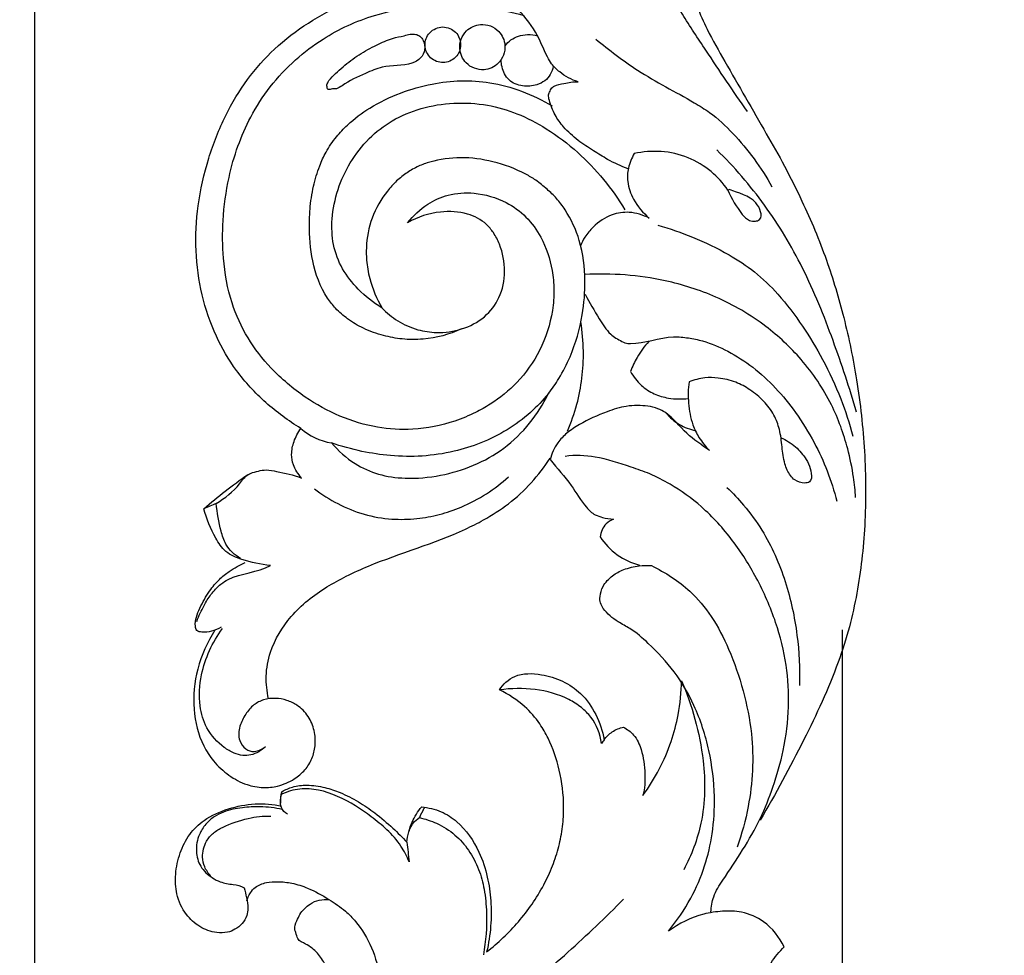
# Model space of a CAD drawing. Units: millimetres. Extents: x 5703 to 14135, y -11063 to -4529.
# Drawn here: x 8029 to 8197, y -7183 to -7023 of the extents above; entities that cross this region are included whole.
import ezdxf

# ---------------------------------------------------------------- set-up
doc = ezdxf.new("R2010")
doc.units = ezdxf.units.MM
doc.header["$MEASUREMENT"] = 0
doc.layers.get('Defpoints').update_dxf_attribs({"true_color": 0xffffff})
doc.styles.add('Arial', font='arial.ttf')
doc.dimstyles.new('Default', dxfattribs={"dimtxt": 50, "dimasz": 40, "dimexe": 0.5, "dimexo": 0.5, "dimgap": 0.25, "dimtad": 1, "dimtoh": 1, "dimdec": 0, "dimzin": 1, "dimdsep": 46, "dimtxsty": 'Arial', "dimcen": 0.5, "dimadec": 0, "dimazin": 0, "dimtfac": 1, "dimtdec": 4, "dimtix": 1, "dimtmove": 1, "dimatfit": 3, "dimfxl": 1, "dimtolj": 1, "dimtzin": 1, "dimarcsym": 0})

# ---------------------------------------------------------------- blocks, each defined once
blk = doc.blocks.new('*D7')
at = {"color": 0, "lineweight": -2, "transparency": 16777216}
for p, q in [((8031.35, -7675.85), (8031.35, -5347.22)), ((11081.35, -7675.85), (11081.35, -5347.22)), ((8071.35, -5347.72), (11041.35, -5347.72))]:
    blk.add_line(p, q, dxfattribs=at)
at = {"color": 0, "transparency": 16777216}
for points in [[(8071.35, -5341.05), (8071.35, -5354.39), (8031.35, -5347.72)], [(11041.35, -5341.05), (11041.35, -5354.39), (11081.35, -5347.72)]]:
    blk.add_solid(points, dxfattribs=at)
at = {"layer": 'Defpoints', "color": 0, "transparency": 16777216}
for p in [(11081.35, -5347.72), (8031.35, -7676.35), (11081.35, -7676.35)]:
    blk.add_point(p, dxfattribs=at)
at = {"color": 0, "transparency": 16777216, "insert": (9556.35, -5321.92), "char_height": 50, "attachment_point": 5, "style": 'Arial'}
blk.add_mtext('\\A1;3050', dxfattribs=at)
blk = doc.blocks.new('*D8')
at = {"color": 0, "lineweight": -2, "transparency": 16777216}
for p, q in [((9566.18, -5375.98), (7995.55, -5375.98)), ((7996.05, -7635.86), (7996.05, -5415.98)), ((8208.51, -7675.86), (7995.55, -7675.86))]:
    blk.add_line(p, q, dxfattribs=at)
at = {"color": 0, "transparency": 16777216}
for points in [[(7989.38, -5415.98), (8002.71, -5415.98), (7996.05, -5375.98)], [(7989.38, -7635.86), (8002.71, -7635.86), (7996.05, -7675.86)]]:
    blk.add_solid(points, dxfattribs=at)
at = {"layer": 'Defpoints', "color": 0, "transparency": 16777216}
for p in [(7996.05, -5375.98), (9566.68, -5375.98), (8209.01, -7675.86)]:
    blk.add_point(p, dxfattribs=at)
at = {"color": 0, "transparency": 16777216, "insert": (7970.25, -6525.92), "char_height": 50, "attachment_point": 5, "rotation": 90, "style": 'Arial'}
blk.add_mtext('\\A1;2300', dxfattribs=at)
blk = doc.blocks.new('RM-015_2300_3050')
for points, knots in [([(126.78, 700.08, 12.03), (125.64, 699.74, 12.03), (123.99, 698.83, 12.03), (122.62, 696.82, 12.03), (122.21, 695.68, 12.03), (122.09, 695.09, 12.03), (120.49, 694.7, 12.03), (117.55, 693.56, 12.03), (113.94, 690.48, 12.03), (111.28, 686.48, 12.03), (109.48, 681.51, 12.03), (108.71, 675.57, 12.03), (109, 669.01, 12.03), (110.4, 662.06, 12.03), (112.48, 656.22, 12.03), (114.94, 650.77, 12.03), (119.01, 643.6, 12.03), (123.5, 635.87, 12.03), (127.99, 627.99, 12.03), (131.55, 620.86, 12.03), (135.15, 612.29, 12.03), (138.19, 602.04, 12.03), (140.45, 591.14, 12.03), (141.75, 579.26, 12.03), (141.83, 567.05, 12.03), (140.71, 557.04, 12.03), (139.01, 549.27, 12.03), (136.29, 540.76, 12.03), (131.14, 529.74, 12.03), (126.37, 520.91, 12.03), (123.76, 516.44, 12.03)], [0, 0, 0, 0, 3.572684, 5.416159, 7.208272, 7.208272, 7.208272, 12.164539, 16.504218, 21.307407, 26.457047, 32.254274, 39.184649, 46.098107, 53.479829, 57.737035, 64.029549, 78.217639, 84.542823, 91.232183, 102.130176, 112.402574, 123.244292, 135.521361, 148.189081, 159.834558, 165.686752, 172.027876, 186.592692, 202.123618, 202.123618, 202.123618, 202.123618]), ([(121.59, 637.37, 12.03), (119.14, 640.8, 12.03), (115.46, 646.37, 12.03), (110.29, 654.12, 12.03), (106.49, 660.72, 12.03), (103.93, 668.27, 12.03), (102.98, 676.2, 12.03), (104.13, 682.71, 12.03), (106.43, 687.18, 12.03), (107.83, 689.07, 12.03), (108.66, 690.03, 12.03)], [0, 0, 0, 0, 12.638371, 20.010234, 27.962958, 35.451631, 43.779661, 51.757985, 54.96595, 58.783131, 58.783131, 58.783131, 58.783131]), ([(101.21, 627.59, 12.03), (100.02, 628.06, 12.03), (97.97, 628.97, 12.03), (95.21, 630.74, 12.03), (92.56, 632.42, 12.03), (90.34, 634.47, 12.03), (88.61, 636.77, 12.03), (87.93, 638.73, 12.03), (87.53, 640.12, 12.03), (87.92, 640.93, 12.03), (88.18, 641.44, 12.03), (89.03, 641.96, 12.03), (90.49, 642.15, 12.03), (91.86, 642.51, 12.03), (92.67, 642.44, 12.03), (91.5, 642.79, 12.03), (89.93, 643.71, 12.03), (88.2, 645.31, 12.03), (86.9, 647.65, 12.03), (85.55, 651.31, 12.03), (83.23, 653.88, 12.03), (82.09, 655.29, 12.03), (82.22, 656.15, 12.03), (82.6, 657.41, 12.03), (83.85, 658.8, 12.03), (87.24, 660.77, 12.03), (91.03, 660.21, 12.03), (93.5, 658.86, 12.03), (92.56, 659.53, 12.03), (90.69, 661.14, 12.03), (88.56, 663.97, 12.03), (87.26, 667.09, 12.03), (86.56, 670.01, 12.03), (86.35, 672.8, 12.03), (86.69, 675.29, 12.03), (87.77, 677.36, 12.03), (88.76, 678.48, 12.03), (89.33, 678.98, 12.03), (90.16, 678.82, 12.03), (91.86, 678.23, 12.03), (93.22, 677.01, 12.03), (93.75, 676.24, 12.03)], [0, 0, 0, 0, 3.843256, 6.690462, 9.83323, 13.228405, 15.729166, 18.404689, 19.387109, 20.055905, 20.913043, 21.151629, 22.919402, 25.347402, 25.347402, 25.347402, 28.929971, 30.893558, 32.257306, 36.964209, 42.456018, 42.456018, 42.456018, 45.087757, 46.240928, 48.044969, 56.583049, 56.583049, 56.583049, 60.04287, 63.985826, 67.072833, 70.168643, 72.941797, 75.445447, 77.608211, 79.886402, 79.886402, 79.886402, 82.420126, 85.225781, 85.225781, 85.225781, 85.225781]), ([(35.1, 561.08, 12.03), (34.07, 561.68, 12.03), (32.57, 563.08, 12.03), (31.48, 566.53, 12.03), (31.1, 568.88, 12.03), (30.93, 570.49, 12.03), (32.44, 571.39, 12.03), (34.38, 572.9, 12.03), (35.88, 575.21, 12.03), (37.09, 575.75, 12.03), (38.1, 576.04, 12.03), (39.61, 576.29, 12.03), (42.08, 575.77, 12.03), (44.1, 575.38, 12.03), (45.46, 574.82, 12.03), (44.93, 575.52, 12.03), (44.04, 576.75, 12.03), (43.68, 579, 12.03), (44.13, 581.18, 12.03), (44.88, 582.61, 12.03), (45.37, 583.3, 12.03), (43.25, 584.58, 12.03), (39.25, 587.53, 12.03), (34.31, 592.85, 12.03), (30.64, 599.14, 12.03), (28.29, 606.08, 12.03), (27.26, 613.64, 12.03), (27.66, 621.53, 12.03), (29.42, 629.32, 12.03), (32.29, 636.59, 12.03), (36.05, 642.91, 12.03), (42.46, 650.09, 12.03), (50.78, 655.31, 12.03), (60.19, 658.47, 12.03), (67.74, 659.68, 12.03), (75.34, 659.54, 12.03), (80.29, 658.58, 12.03), (82.67, 657.92, 12.03)], [0, 0, 0, 0, 3.559669, 5.894506, 10.730983, 10.730983, 10.730983, 15.966909, 18.171449, 18.605465, 19.992906, 21.313518, 23.143084, 27.506951, 27.506951, 27.506951, 30.150716, 31.92478, 34.202971, 36.739864, 36.739864, 36.739864, 44.170702, 51.618711, 58.377878, 65.901533, 73.481256, 81.182774, 89.502891, 97.345457, 104.556098, 111.488789, 126.070105, 133.579734, 141.209597, 148.902407, 156.296814, 156.296814, 156.296814, 156.296814]), ([(72.8, 600.26, 12.03), (74.21, 600.71, 12.03), (76.81, 602.05, 12.03), (79.56, 605.62, 12.03), (80.4, 610.16, 12.03), (79.71, 614, 12.03), (78.35, 616.63, 12.03), (76.69, 618.66, 12.03), (73.57, 620.25, 12.03), (68.72, 620.47, 12.03), (65.31, 619.4, 12.03), (63.58, 618.4, 12.03), (64.58, 619.58, 12.03), (66.64, 621.59, 12.03), (70.64, 623.41, 12.03), (75.38, 623.67, 12.03), (80.08, 622.32, 12.03), (83.96, 619.5, 12.03), (86.82, 615.52, 12.03), (88.25, 611.17, 12.03), (88.65, 606.88, 12.03), (88.29, 602.2, 12.03), (86.47, 596.58, 12.03), (82.63, 591.14, 12.03), (78.58, 587.88, 12.03), (74.93, 585.82, 12.03), (70.59, 584.02, 12.03), (64.91, 582.89, 12.03), (58.19, 583.28, 12.03), (51.93, 585.19, 12.03), (45.76, 588.62, 12.03), (40.4, 593.14, 12.03), (36.12, 598.62, 12.03), (33.24, 605.01, 12.03), (32, 611.88, 12.03), (31.97, 619.11, 12.03), (32.84, 625.55, 12.03), (34.51, 631.46, 12.03), (36.8, 636.7, 12.03), (40.03, 641.73, 12.03), (44.24, 646.21, 12.03), (50.08, 650.65, 12.03), (56.94, 653.78, 12.03), (64.54, 655.33, 12.03), (71.11, 655.66, 12.03), (77.43, 655.13, 12.03), (81.45, 654.3, 12.03), (83.4, 653.78, 12.03)], [0, 0, 0, 0, 4.437396, 8.594745, 13.18475, 17.922905, 20.153576, 21.993832, 25.719175, 30.355019, 36.304957, 36.304957, 36.304957, 40.97897, 44.795431, 49.283166, 55.011418, 59.208448, 63.495443, 69.526737, 72.790805, 76.384037, 83.564809, 90.290978, 96.151762, 99.034004, 102.861385, 110.209067, 116.244994, 122.940198, 129.702441, 137.333218, 143.851835, 150.449545, 158.201699, 164.657622, 172.079856, 177.640661, 183.058341, 189.198135, 195.50013, 201.419171, 211.130426, 217.9218, 224.583992, 230.845839, 236.891413, 236.891413, 236.891413, 236.891413]), ([(68.96, 651.74, 12.03), (68.16, 651.55, 12.03), (66.73, 650.56, 12.03), (66.33, 647.99, 12.03), (67.81, 645.93, 12.03), (70.31, 645.48, 12.03), (72.41, 646.93, 12.03), (72.9, 649.41, 12.03), (71.47, 651.58, 12.03), (69.77, 651.9, 12.03), (68.96, 651.74, 12.03)], [0, 0, 0, 0, 2.474749, 4.82509, 7.188377, 9.545157, 11.901965, 14.26528, 16.615594, 19.090313, 19.090313, 19.090313, 19.090313]), ([(77.71, 651.98, 12.03), (77.17, 652.18, 12.03), (76.14, 652.34, 12.03), (74.71, 651.95, 12.03), (73.49, 651.13, 12.03), (72.63, 649.77, 12.03), (72.38, 648.19, 12.03), (72.76, 646.74, 12.03), (73.58, 645.51, 12.03), (74.94, 644.65, 12.03), (76.53, 644.4, 12.03), (77.96, 644.78, 12.03), (79.2, 645.6, 12.03), (80.06, 646.97, 12.03), (80.31, 648.55, 12.03), (79.93, 649.97, 12.03), (79.12, 651.21, 12.03), (78.24, 651.77, 12.03), (77.71, 651.98, 12.03)], [0, 0, 0, 0, 1.716089, 3.031246, 4.392948, 6.063376, 7.733794, 9.095525, 10.457239, 12.127611, 13.797963, 15.159639, 16.521333, 18.191731, 19.862179, 21.223918, 22.539113, 24.255222, 24.255222, 24.255222, 24.255222]), ([(50.13, 642.64, 12.03), (50.02, 642.39, 12.03), (49.91, 642.14, 12.03), (49.79, 641.9, 12.03), (49.83, 641.68, 12.03), (49.87, 641.46, 12.03), (49.91, 641.24, 12.03), (50.08, 641.02, 12.03), (50.65, 641.31, 12.03), (51.53, 641.13, 12.03), (53.33, 642.52, 12.03), (55.94, 643.64, 12.03), (59.85, 645.44, 12.03), (63.34, 645.03, 12.03), (65.88, 646.34, 12.03), (66.67, 647.93, 12.03), (66.44, 649.33, 12.03), (65.77, 650.25, 12.03), (64.6, 650.78, 12.03), (63, 650.26, 12.03), (60.72, 649.88, 12.03), (58.67, 648.88, 12.03), (56.77, 647.97, 12.03), (54.81, 646.77, 12.03), (52.52, 645.08, 12.03), (50.89, 643.49, 12.03), (50.13, 642.64, 12.03)], [0, 0, 0, 0, 0.816471, 0.816471, 0.816471, 1.484269, 1.484269, 1.484269, 2.153493, 3.08874, 4.199321, 8.732753, 11.761794, 16.904546, 18.661669, 20.207602, 21.8464, 22.801513, 23.523465, 25.553799, 27.584134, 30.548912, 32.262585, 33.976258, 37.387831, 40.799404, 40.799404, 40.799404, 40.799404]), ([(80.22, 648.6, 12.03), (80.51, 648.97, 12.03), (81.18, 649.65, 12.03), (82.53, 650.31, 12.03), (84.1, 650.6, 12.03), (85.23, 650.45, 12.03), (85.8, 650.29, 12.03)], [0, 0, 0, 0, 1.414666, 2.833346, 4.425443, 6.191563, 6.191563, 6.191563, 6.191563]), ([(95.68, 649.74, 12.03), (97.99, 647.87, 12.03), (103.28, 643.74, 12.03), (110.22, 640.29, 12.03), (115.79, 636.87, 12.03), (120.63, 632.32, 12.03), (123.92, 627.81, 12.03), (125.76, 624.52, 12.03)], [0, 0, 0, 0, 8.9117, 20.061075, 23.166059, 28.530933, 39.839423, 39.839423, 39.839423, 39.839423]), ([(88.43, 645.08, 12.03), (88.25, 644.13, 12.03), (87.49, 642.74, 12.03), (85.37, 641.74, 12.03), (83.16, 641.58, 12.03), (81.07, 642.32, 12.03), (79.86, 644.14, 12.03), (79.56, 645.37, 12.03), (79.53, 646.18, 12.03)], [0, 0, 0, 0, 2.90017, 4.419136, 6.896883, 9.464198, 10.767574, 13.219144, 13.219144, 13.219144, 13.219144]), ([(59.22, 603.83, 12.03), (60.03, 603.01, 12.03), (61.91, 601.48, 12.03), (65.12, 600.03, 12.03), (68.9, 599.48, 12.03), (71.42, 599.82, 12.03), (72.8, 600.26, 12.03), (70.72, 599.32, 12.03), (67.34, 598.42, 12.03), (62.75, 598.43, 12.03), (59.34, 599.1, 12.03), (56.14, 600.2, 12.03), (53.43, 601.85, 12.03), (51.36, 603.61, 12.03), (48.92, 606.72, 12.03), (47.13, 611.65, 12.03), (46.77, 616.89, 12.03), (46.93, 621.18, 12.03), (47.42, 624.52, 12.03), (48.4, 627.8, 12.03), (49.68, 630.66, 12.03), (51.32, 632.99, 12.03), (53.74, 635.62, 12.03), (57.37, 638.28, 12.03), (62.26, 640.65, 12.03), (67.53, 642.16, 12.03), (72.68, 642.76, 12.03), (77.88, 642.43, 12.03), (83.16, 640.98, 12.03), (86.6, 639.31, 12.03), (88.26, 638.32, 12.03)], [0, 0, 0, 0, 3.449821, 7.216021, 10.473081, 14.792117, 14.792117, 14.792117, 21.607224, 25.203448, 28.424939, 32.073269, 35.238399, 37.966915, 40.167766, 47.048189, 53.378365, 55.90182, 59.883273, 63.518796, 66.118032, 69.268346, 72.017521, 76.832876, 82.683029, 88.2629, 93.225153, 98.180166, 103.80589, 109.597654, 109.597654, 109.597654, 109.597654]), ([(87.6, 589.23, 12.03), (88.25, 590.05, 12.03), (89.65, 592.06, 12.03), (91.88, 596.47, 12.03), (93.52, 602.13, 12.03), (94.05, 608.86, 12.03), (93.31, 615.08, 12.03), (91.16, 619.72, 12.03), (89.09, 622.55, 12.03), (87.34, 624.17, 12.03), (85.62, 625.6, 12.03), (82.61, 627.38, 12.03), (78.35, 628.98, 12.03), (72.72, 629.72, 12.03), (68.41, 629.16, 12.03), (65.37, 628.07, 12.03), (63.46, 626.97, 12.03), (61.66, 625.55, 12.03), (59.44, 623.09, 12.03), (57.26, 619.34, 12.03), (56.51, 615.15, 12.03), (56.54, 611.66, 12.03), (57.18, 608.1, 12.03), (58.29, 605.41, 12.03), (59.22, 603.83, 12.03), (57.75, 604.75, 12.03), (55.23, 606.74, 12.03), (52.3, 610.43, 12.03), (50.72, 614.61, 12.03), (50.55, 619.3, 12.03), (51.52, 624.09, 12.03), (53.69, 628.79, 12.03), (56.81, 632.83, 12.03), (60.96, 636.03, 12.03), (65.92, 638.11, 12.03), (71.48, 639, 12.03), (77.08, 638.68, 12.03), (82.44, 637.11, 12.03), (87.66, 634.39, 12.03), (94.32, 629.28, 12.03), (98.5, 624.23, 12.03), (100.64, 620.58, 12.03)], [0, 0, 0, 0, 3.132881, 7.320094, 14.811017, 20.651244, 27.56654, 33.37877, 35.821051, 38.058554, 40.522625, 42.513304, 48.543055, 54.094559, 59.395141, 61.475601, 63.727359, 66.001235, 68.32873, 73.647784, 78.836951, 80.930398, 84.113425, 89.610706, 89.610706, 89.610706, 94.808, 99.198369, 103.632014, 108.015774, 113.162568, 118.176644, 123.441707, 128.3917, 133.759157, 139.431307, 145.215684, 150.448907, 156.084093, 162.814476, 175.531053, 175.531053, 175.531053, 175.531053]), ([(118.22, 623.97, 12.03), (117.43, 625.14, 12.03), (115.44, 627.35, 12.03), (111.5, 629.71, 12.03), (106.91, 630.79, 12.03), (103.75, 630.51, 12.03), (102.25, 630.2, 12.03), (101.81, 629.42, 12.03), (101.13, 627.87, 12.03), (100.99, 625.1, 12.03), (102.15, 622.01, 12.03), (103.73, 620.08, 12.03), (104.83, 619.19, 12.03), (103.76, 619.69, 12.03), (101.62, 620.4, 12.03), (98.11, 619.88, 12.03), (95.54, 618.12, 12.03), (93.89, 616.12, 12.03), (93.29, 614.96, 12.03), (93.07, 614.45, 12.03)], [0, 0, 0, 0, 4.246686, 8.836449, 13.598918, 18.227046, 18.227046, 18.227046, 20.917656, 23.227085, 26.408426, 30.622407, 30.622407, 30.622407, 34.207744, 37.164947, 41.048939, 43.300256, 44.944604, 44.944604, 44.944604, 44.944604]), ([(140.19, 586.07, 12.03), (138.99, 590.18, 12.03), (136.24, 598.51, 12.03), (131.41, 610.53, 12.03), (124.79, 621.58, 12.03), (119.31, 627.92, 12.03), (116.33, 630.84, 12.03)], [0, 0, 0, 0, 12.851119, 26.292484, 38.811759, 51.336793, 51.336793, 51.336793, 51.336793]), ([(118.22, 623.97, 12.03), (118.33, 624, 12.03), (118.43, 624.03, 12.03), (118.53, 624.06, 12.03), (119.99, 623.47, 12.03), (122.56, 622.89, 12.03), (123.89, 620.42, 12.03), (123.98, 619.3, 12.03), (123.65, 618.93, 12.03), (123.42, 618.75, 12.03), (122.89, 618.6, 12.03), (121.64, 618.73, 12.03), (119.93, 620.62, 12.03), (118.86, 622.49, 12.03), (118.22, 623.97, 12.03)], [0, 0, 0, 0, 0.321808, 0.321808, 0.321808, 5.350944, 7.158048, 8.527693, 8.527693, 8.527693, 9.302425, 10.334855, 11.956806, 16.792427, 16.792427, 16.792427, 16.792427]), ([(106.3, 617.98, 12.03), (108.3, 617.41, 12.03), (112.45, 615.95, 12.03), (117.99, 613.31, 12.03), (122.95, 610.08, 12.03), (127.18, 605.95, 12.03), (131.01, 600.87, 12.03), (134.63, 594.9, 12.03), (137.53, 588.61, 12.03), (138.97, 584.14, 12.03), (139.53, 581.98, 12.03)], [0, 0, 0, 0, 6.241916, 13.180423, 18.383196, 23.937201, 30.822677, 37.455255, 44.852335, 51.543837, 51.543837, 51.543837, 51.543837]), ([(140.03, 571.51, 12.03), (139.95, 572.66, 12.03), (139.66, 575.46, 12.03), (138.56, 580.82, 12.03), (136.02, 587.86, 12.03), (131.21, 595, 12.03), (124.48, 601.29, 12.03), (116.58, 605.92, 12.03), (106.09, 609.23, 12.03), (98.4, 609.8, 12.03), (93.8, 609.55, 12.03)], [0, 0, 0, 0, 3.460208, 8.431498, 16.420566, 25.786777, 34.032497, 43.929406, 53.04648, 66.870756, 66.870756, 66.870756, 66.870756]), ([(93.88, 606.18, 12.03), (94.61, 604.75, 12.03), (96.01, 602.47, 12.03), (97.85, 599.45, 12.03), (99.76, 598.3, 12.03), (100.96, 597.77, 12.03), (103.91, 597.73, 12.03), (107.31, 599.19, 12.03), (111.49, 598.77, 12.03), (114.64, 598.13, 12.03), (118.4, 596.5, 12.03), (122.62, 593.8, 12.03), (126.47, 590.22, 12.03), (129.99, 585.9, 12.03), (132.95, 581.13, 12.03), (135.29, 576.04, 12.03), (136.38, 572.62, 12.03), (136.82, 570.86, 12.03)], [0, 0, 0, 0, 4.825344, 8.096625, 10.385405, 11.481374, 11.903061, 19.393478, 21.931575, 24.404494, 29.064163, 34.121231, 39.393597, 44.784683, 50.826711, 56.163682, 61.583301, 61.583301, 61.583301, 61.583301]), ([(90.87, 582.84, 12.03), (91.51, 584.32, 12.03), (92.55, 587.28, 12.03), (93.43, 591.88, 12.03), (93.69, 596.61, 12.03), (93.41, 599.82, 12.03), (93.15, 601.47, 12.03)], [0, 0, 0, 0, 4.840283, 9.390289, 13.994683, 19.02513, 19.02513, 19.02513, 19.02513]), ([(104.73, 598.1, 12.03), (103.97, 597.28, 12.03), (102.78, 595.66, 12.03), (101.93, 593.83, 12.03), (101.62, 592.99, 12.03), (102.13, 592.14, 12.03), (103.26, 590.6, 12.03), (105.59, 589.09, 12.03), (108.36, 588.31, 12.03), (110.37, 588.26, 12.03), (111.5, 588.39, 12.03)], [0, 0, 0, 0, 3.342348, 6.023861, 6.023861, 6.023861, 9.028006, 11.653244, 14.214172, 17.620506, 17.620506, 17.620506, 17.620506]), ([(127.27, 581.7, 12.03), (128.17, 581.31, 12.03), (129.83, 580.27, 12.03), (131.85, 577.95, 12.03), (132.53, 575.91, 12.03), (132.5, 574.78, 12.03), (132.39, 574.58, 12.03), (132.28, 574.37, 12.03), (132.17, 574.17, 12.03), (131.91, 574, 12.03), (131.04, 573.9, 12.03), (129.41, 574.37, 12.03), (128.45, 575.87, 12.03), (127.73, 577.79, 12.03), (127.48, 580.18, 12.03), (127.16, 583.01, 12.03), (126.15, 585.73, 12.03), (124.39, 588.04, 12.03), (122.13, 589.91, 12.03), (119.51, 591.31, 12.03), (116.85, 591.95, 12.03), (114.12, 592.02, 12.03), (112.47, 591.55, 12.03), (111.6, 591.26, 12.03), (111.45, 590.04, 12.03), (111.4, 587.56, 12.03), (112, 584.3, 12.03), (113.28, 581.56, 12.03), (114.44, 580.2, 12.03), (115.09, 579.51, 12.03), (113.77, 580.48, 12.03), (110.98, 582.23, 12.03), (108.65, 585.49, 12.03), (105.71, 587.02, 12.03), (103.31, 587.25, 12.03), (100.42, 587.09, 12.03), (97.01, 585.97, 12.03), (93.63, 584.46, 12.03), (90.8, 582.62, 12.03), (88.9, 580.69, 12.03), (88.18, 578.98, 12.03), (87.9, 577.96, 12.03), (89.11, 576.49, 12.03), (91.44, 573.98, 12.03), (93.45, 570.39, 12.03), (95.33, 568.56, 12.03), (97.06, 568.03, 12.03), (98.07, 567.83, 12.03), (98.73, 567.82, 12.03), (98.24, 567.62, 12.03), (97.11, 566.94, 12.03), (96.56, 565.57, 12.03), (96.43, 564.79, 12.03), (97.2, 563.6, 12.03), (99.18, 561.53, 12.03), (101.78, 560.34, 12.03), (103.13, 559.97, 12.03)], [0, 0, 0, 0, 2.955551, 5.787351, 9.166073, 9.166073, 9.166073, 9.8614, 9.8614, 9.8614, 10.736661, 12.49613, 14.655219, 15.8174, 18.732415, 21.760327, 24.355198, 27.345348, 30.378953, 33.131266, 36.194804, 38.520955, 41.275483, 41.275483, 41.275483, 44.957959, 48.706507, 51.12978, 53.990891, 53.990891, 53.990891, 58.868992, 63.950719, 65.415123, 68.922548, 70.871488, 74.257114, 79.465068, 82.055441, 84.325751, 87.508561, 87.508561, 87.508561, 93.215569, 97.736133, 99.735502, 101.040873, 102.958999, 102.958999, 102.958999, 104.484584, 106.95116, 106.95116, 106.95116, 111.199361, 115.390543, 115.390543, 115.390543, 115.390543]), ([(45.37, 583.3, 12.03), (46.83, 582, 12.03), (48.64, 581.1, 12.03), (50.58, 580.82, 12.03), (51.77, 579.48, 12.03), (54.2, 577.24, 12.03), (58.63, 575.28, 12.03), (63.64, 574.58, 12.03), (69.18, 575.1, 12.03), (74.93, 576.8, 12.03), (80.21, 579.75, 12.03), (84.56, 583.98, 12.03), (86.71, 587.45, 12.03), (87.6, 589.23, 12.03), (86.69, 588.08, 12.03), (84.51, 585.8, 12.03), (80.62, 582.94, 12.03), (76.2, 580.72, 12.03), (71.32, 579.2, 12.03), (66.11, 578.43, 12.03), (60.83, 578.53, 12.03), (55.6, 579.31, 12.03), (52.29, 580.23, 12.03), (50.58, 580.82, 12.03)], [0, 0, 0, 0, 5.84515, 5.84515, 5.84515, 11.251095, 15.620381, 20.227835, 26.307347, 32.216253, 38.128941, 44.30515, 50.283137, 50.283137, 50.283137, 54.700594, 59.691292, 64.718356, 69.489064, 74.978016, 80.440574, 85.335094, 90.766223, 90.766223, 90.766223, 90.766223]), ([(107.66, 585.94, 12.03), (108.32, 585.16, 12.03), (109.86, 583.82, 12.03), (111.77, 583.1, 12.03), (112.74, 582.9, 12.03)], [0, 0, 0, 0, 3.04709, 6.033547, 6.033547, 6.033547, 6.033547]), ([(39.86, 537.16, 12.03), (39.58, 538.42, 12.03), (39.26, 541.11, 12.03), (40.21, 546.11, 12.03), (43.59, 551.7, 12.03), (48.54, 555.64, 12.03), (53.23, 558.17, 12.03), (61.01, 561.68, 12.03), (69.24, 563.92, 12.03), (77.03, 567.87, 12.03), (82.44, 571.31, 12.03), (85.98, 575.24, 12.03), (87.9, 578.2, 12.03)], [0, 0, 0, 0, 3.875389, 8.039908, 15.100519, 23.062641, 26.851986, 31.03895, 48.712067, 52.191544, 57.268091, 67.845096, 67.845096, 67.845096, 67.845096]), ([(115.32, 500.76, 12.03), (115.41, 501.65, 12.03), (115.68, 503.64, 12.03), (119.05, 508.72, 12.03), (123.06, 514.63, 12.03), (126.09, 522.29, 12.03), (127.92, 528.62, 12.03), (128.79, 535.64, 12.03), (128.39, 543.04, 12.03), (126.51, 550.49, 12.03), (123.37, 557.64, 12.03), (119.15, 564.35, 12.03), (114.2, 569.82, 12.03), (109.22, 573.41, 12.03), (105.08, 575.55, 12.03), (100.78, 577, 12.03), (96.04, 578.6, 12.03), (92.18, 578.76, 12.03), (90.49, 578.51, 12.03)], [0, 0, 0, 0, 2.658484, 5.899207, 18.23749, 24.006008, 30.503434, 38.00727, 45.123149, 52.656582, 60.964754, 68.471091, 76.367153, 82.975131, 86.842298, 90.260753, 96.633683, 101.74336, 101.74336, 101.74336, 101.74336]), ([(30.93, 570.49, 12.03), (30.22, 570.19, 12.03), (29.51, 569.89, 12.03), (28.8, 569.59, 12.03), (31.21, 571.64, 12.03), (33.71, 573.6, 12.03), (36.3, 575.41, 12.03)], [0, 0, 0, 0, 2.307925, 2.307925, 2.307925, 11.80672, 11.80672, 11.80672, 11.80672]), ([(47.68, 572.98, 12.03), (48.94, 572.02, 12.03), (51.64, 570.31, 12.03), (56.11, 568.48, 12.03), (60.72, 567.69, 12.03), (65.06, 567.8, 12.03), (69.03, 568.52, 12.03), (73.06, 569.89, 12.03), (77.08, 572.01, 12.03), (79.64, 573.97, 12.03), (80.82, 575.02, 12.03)], [0, 0, 0, 0, 4.742599, 9.58026, 14.421132, 18.672672, 22.565744, 26.493387, 31.401865, 36.144733, 36.144733, 36.144733, 36.144733]), ([(118.07, 573.23, 12.03), (119.07, 572.27, 12.03), (121.22, 569.96, 12.03), (125.03, 564.81, 12.03), (128.28, 557.33, 12.03), (130.23, 548.29, 12.03), (130.55, 542.28, 12.03), (130.45, 539.4, 12.03)], [0, 0, 0, 0, 4.164722, 9.471849, 19.110779, 28.478027, 37.116194, 37.116194, 37.116194, 37.116194]), ([(27.64, 550.36, 12.03), (27.97, 551.29, 12.03), (28.69, 552.88, 12.03), (30.02, 555.04, 12.03), (31.44, 556.57, 12.03), (34.68, 558.65, 12.03), (37.94, 558.67, 12.03), (40.18, 559.88, 12.03), (38.5, 560.08, 12.03), (35.95, 560.57, 12.03), (32.43, 562.04, 12.03), (30.33, 565.27, 12.03), (29.27, 567.84, 12.03), (28.8, 569.59, 12.03)], [0, 0, 0, 0, 2.965552, 5.191228, 7.646554, 9.111926, 16.720968, 16.720968, 16.720968, 21.715531, 24.767838, 27.646422, 33.083674, 33.083674, 33.083674, 33.083674]), ([(31.75, 549.37, 12.03), (31.24, 549.07, 12.03), (30.18, 548.61, 12.03), (28.72, 548.43, 12.03), (27.87, 548.61, 12.03), (27.63, 548.82, 12.03), (27.44, 549.02, 12.03), (27.19, 550.35, 12.03), (28.11, 552.71, 12.03), (29.58, 555.36, 12.03), (31.33, 557.48, 12.03), (33.39, 559.12, 12.03), (34.93, 560, 12.03), (35.9, 560.42, 12.03)], [0, 0, 0, 0, 1.782155, 3.424945, 4.350082, 4.350082, 4.350082, 5.104496, 8.308027, 11.70731, 14.303533, 16.443713, 19.60239, 19.60239, 19.60239, 19.60239]), ([(109.35, 470.14, 12.03), (110.59, 470.13, 12.03), (112.63, 470.5, 12.03), (115.1, 471.42, 12.03), (116.95, 473.35, 12.03), (118.03, 474.83, 12.03), (119.2, 475.55, 12.03), (118.89, 476.62, 12.03), (117.66, 478.67, 12.03), (115.55, 479.81, 12.03), (114.42, 480.16, 12.03), (116.26, 480.17, 12.03), (119.66, 481.03, 12.03), (123.9, 485.19, 12.03), (124.28, 489.57, 12.03), (125.96, 492.82, 12.03), (127.05, 494, 12.03), (127.84, 494.82, 12.03), (126.99, 496.45, 12.03), (124.98, 499.16, 12.03), (120.89, 500.88, 12.03), (117.31, 500.98, 12.03), (112.94, 500.31, 12.03), (109.89, 498.81, 12.03), (108.11, 497.49, 12.03), (109.53, 499.25, 12.03), (111.94, 502.79, 12.03), (114.39, 508.46, 12.03), (115.75, 514.33, 12.03), (116.12, 520.98, 12.03), (115.24, 528.43, 12.03), (112.88, 535.65, 12.03), (109.29, 541.85, 12.03), (105.32, 546.08, 12.03), (102.06, 548.93, 12.03), (99.14, 550.4, 12.03), (97.37, 551.86, 12.03), (96.41, 553.49, 12.03), (96.36, 554.84, 12.03), (96.9, 556.57, 12.03), (98.41, 558.2, 12.03), (100.58, 559.34, 12.03), (102.89, 559.88, 12.03), (104.48, 559.95, 12.03), (105.18, 559.87, 12.03), (107.55, 558.72, 12.03), (111.43, 556.26, 12.03), (115.7, 551.12, 12.03), (118.68, 545.31, 12.03), (120.99, 538.56, 12.03), (122.38, 531.58, 12.03), (122.59, 524.93, 12.03), (121.79, 518.4, 12.03), (120.61, 514.08, 12.03), (119.81, 511.82, 12.03)], [0, 0, 0, 0, 3.706977, 6.254192, 7.690183, 11.711003, 11.711003, 11.711003, 15.065409, 18.650976, 18.650976, 18.650976, 24.090651, 29.04022, 35.497979, 36.604684, 40.109019, 40.109019, 40.109019, 45.686453, 49.809319, 53.080456, 56.337163, 63.031951, 63.031951, 63.031951, 69.82723, 75.820535, 81.466537, 87.840529, 95.742071, 103.847386, 110.524253, 117.127226, 121.156894, 123.471708, 126.898808, 127.93691, 129.036254, 130.864409, 133.282288, 135.501803, 138.207821, 140.296846, 140.296846, 140.296846, 148.224483, 153.861812, 160.189787, 167.752918, 175.207492, 181.485599, 187.658118, 194.875488, 194.875488, 194.875488, 194.875488]), ([(30.7, 548.86, 12.03), (29.39, 546.82, 12.03), (27.45, 542.43, 12.03), (26.76, 535.48, 12.03), (28.09, 530.05, 12.03), (30.47, 526.32, 12.03), (32.99, 524, 12.03), (35.91, 522.43, 12.03), (38.84, 521.88, 12.03), (41.64, 522.17, 12.03), (44.13, 523.25, 12.03), (46.14, 524.91, 12.03), (47.36, 526.91, 12.03), (47.94, 529.23, 12.03), (47.78, 531.76, 12.03), (46.75, 534.25, 12.03), (44.98, 535.99, 12.03), (43.01, 536.97, 12.03), (41.02, 537.32, 12.03), (39.05, 537.09, 12.03), (37.21, 536.15, 12.03), (35.86, 534.51, 12.03), (34.83, 532.45, 12.03), (34.61, 530.19, 12.03), (35.82, 528.5, 12.03), (37.6, 527.9, 12.03), (38.81, 528.57, 12.03), (39.34, 528.97, 12.03), (38.65, 528.34, 12.03), (37.37, 527.51, 12.03), (35.43, 527.4, 12.03), (33.84, 527.88, 12.03), (31.53, 529.22, 12.03), (29.16, 531.88, 12.03), (27.86, 536.37, 12.03), (28.28, 542.43, 12.03), (30.25, 546.8, 12.03), (32, 549.12, 12.03)], [0, 0, 0, 0, 7.289648, 14.204199, 20.70065, 23.776568, 27.355505, 30.864384, 33.660529, 36.157593, 39.265341, 41.676948, 43.937028, 46.166643, 48.792684, 51.44369, 54.134373, 56.040945, 58.044549, 60.081579, 61.960693, 64.08567, 66.366692, 68.854774, 70.617674, 72.172593, 74.27903, 74.27903, 74.27903, 77.166692, 78.559833, 80.095615, 82.025378, 86.563945, 90.466011, 95.811287, 104.536603, 104.536603, 104.536603, 104.536603]), ([(63.47, 512.66, 12.03), (63.58, 513.85, 12.03), (64.14, 516.03, 12.03), (65.34, 517.91, 12.03), (65.99, 518.7, 12.03), (67.11, 518.57, 12.03), (69.32, 518.1, 12.03), (73, 515.65, 12.03), (75.72, 511.66, 12.03), (77.28, 506.88, 12.03), (77.88, 502.59, 12.03), (77.86, 498.3, 12.03), (77.42, 495.39, 12.03), (77.07, 493.95, 12.03), (79.06, 495.47, 12.03), (82.7, 498.98, 12.03), (86.3, 504.12, 12.03), (88.37, 508.58, 12.03), (89.45, 511.93, 12.03), (90.08, 515.31, 12.03), (90.34, 519.7, 12.03), (89.72, 524.85, 12.03), (88.1, 529.58, 12.03), (86.02, 533.22, 12.03), (83.39, 536.25, 12.03), (80.79, 537.92, 12.03), (79.24, 538.67, 12.03), (79.84, 539.66, 12.03), (82.04, 541.59, 12.03), (86.21, 541.49, 12.03), (90.07, 540.31, 12.03), (93.46, 538.06, 12.03), (95.89, 534.5, 12.03), (96.85, 531.64, 12.03), (97.11, 530.14, 12.03), (96.97, 529.94, 12.03), (96.83, 529.74, 12.03), (96.68, 529.54, 12.03), (96.44, 531.13, 12.03), (95.58, 533.47, 12.03), (93.22, 535.75, 12.03), (90.14, 537.72, 12.03), (85.33, 539.01, 12.03), (81.25, 538.94, 12.03), (79.24, 538.67, 12.03)], [0, 0, 0, 0, 3.58306, 6.635936, 6.635936, 6.635936, 10.064648, 13.263169, 19.716086, 24.230861, 28.318538, 32.639727, 37.09759, 37.09759, 37.09759, 44.590187, 52.20817, 55.821746, 59.295395, 62.752751, 66.134958, 72.462584, 78.216998, 81.045263, 84.988619, 90.18415, 90.18415, 90.18415, 93.708203, 98.334688, 102.137903, 105.886752, 110.311336, 114.870874, 114.870874, 114.870874, 115.604801, 115.604801, 115.604801, 120.457755, 122.783482, 125.349153, 131.379654, 137.486191, 137.486191, 137.486191, 137.486191]), ([(97.11, 530.14, 12.03), (97.49, 530.67, 12.03), (98.48, 531.64, 12.03), (99.75, 532.17, 12.03), (100.44, 532.31, 12.03), (101.06, 531.96, 12.03), (102.45, 530.93, 12.03), (103.72, 528.07, 12.03), (104.21, 524.51, 12.03), (104.04, 521.86, 12.03), (103.75, 520.66, 12.03), (104.78, 522.08, 12.03), (106.61, 525.04, 12.03), (108.62, 529.68, 12.03), (109.95, 534.76, 12.03), (110.28, 538.28, 12.03), (110.32, 540.23, 12.03), (111.25, 538.11, 12.03), (112.8, 533.63, 12.03), (114.05, 527.25, 12.03), (114.41, 521.26, 12.03), (113.69, 514.87, 12.03), (112.03, 510.48, 12.03), (110.71, 507.98, 12.03)], [0, 0, 0, 0, 1.964685, 4.071554, 4.071554, 4.071554, 6.251189, 9.061982, 13.271918, 16.978315, 16.978315, 16.978315, 22.234341, 27.402292, 32.091831, 37.955992, 37.955992, 37.955992, 44.892, 52.159228, 57.414131, 62.862959, 71.345646, 71.345646, 71.345646, 71.345646]), ([(43.07, 517.45, 12.03), (42.62, 517.7, 12.03), (42.05, 518.3, 12.03), (41.8, 519.73, 12.03), (41.98, 520.65, 12.03), (42.14, 521.29, 12.03), (42.7, 521.62, 12.03), (44.1, 522.25, 12.03), (46.6, 522.53, 12.03), (49.39, 522.1, 12.03), (52.33, 521.1, 12.03), (55.2, 519.64, 12.03), (58.19, 517.56, 12.03), (60.96, 515.24, 12.03), (62.71, 513.49, 12.03), (63.47, 512.66, 12.03), (63.6, 511.55, 12.03), (63.72, 510.44, 12.03), (63.84, 509.33, 12.03), (63.48, 510.27, 12.03), (62.43, 512.25, 12.03), (60.18, 514.83, 12.03), (57.47, 517, 12.03), (53.73, 519.6, 12.03), (49.67, 521.57, 12.03), (45.17, 521.92, 12.03), (43.1, 521.33, 12.03), (42.14, 520.85, 12.03)], [0, 0, 0, 0, 1.570988, 2.301371, 4.314044, 4.314044, 4.314044, 6.293223, 8.77082, 11.884015, 14.616644, 18.126392, 21.490578, 25.55064, 28.925603, 28.925603, 28.925603, 32.279619, 32.279619, 32.279619, 35.29025, 38.969561, 42.463957, 45.720049, 52.633013, 55.818978, 59.018797, 59.018797, 59.018797, 59.018797]), ([(42.21, 518.27, 12.03), (40.97, 518.54, 12.03), (38.69, 518.78, 12.03), (35.3, 518.62, 12.03), (32.63, 518.1, 12.03), (30.5, 517.06, 12.03), (29.07, 515.78, 12.03), (27.8, 513.77, 12.03), (27.35, 511.21, 12.03), (28.08, 508.37, 12.03), (29.88, 506.76, 12.03), (31.81, 505.73, 12.03), (33.74, 505.46, 12.03), (35.14, 505.26, 12.03), (35.71, 504.89, 12.03), (35.93, 503.76, 12.03), (36.53, 502.16, 12.03), (36.11, 499.5, 12.03), (34.71, 497.96, 12.03), (32.73, 497.19, 12.03), (30.58, 497.16, 12.03), (28.02, 498.1, 12.03), (25.51, 500.41, 12.03), (24.04, 503.63, 12.03), (23.88, 507.34, 12.03), (24.63, 510.83, 12.03), (26.24, 514.08, 12.03), (29.06, 516.8, 12.03), (32.99, 518.51, 12.03), (37.52, 519.42, 12.03), (40.61, 519.13, 12.03), (42.1, 518.82, 12.03)], [0, 0, 0, 0, 3.801653, 6.846613, 10.152297, 11.936347, 13.86945, 15.908519, 18.896698, 21.563439, 24.382706, 25.885495, 28.143051, 30.126205, 30.126205, 30.126205, 33.673004, 34.981096, 38.115542, 39.483807, 41.328161, 44.424551, 47.503122, 51.405545, 54.76724, 58.524043, 62.056733, 65.498807, 70.120055, 74.737843, 79.309268, 79.309268, 79.309268, 79.309268]), ([(30.04, 506.83, 12.03), (29.6, 507.32, 12.03), (28.91, 508.34, 12.03), (28.42, 510.5, 12.03), (28.98, 512.61, 12.03), (30.39, 514.34, 12.03), (32.84, 515.67, 12.03), (36.11, 516.85, 12.03), (38.95, 517.15, 12.03), (40.24, 517.13, 12.03)], [0, 0, 0, 0, 1.969379, 3.647474, 6.48938, 8.324168, 10.18225, 14.821748, 18.686441, 18.686441, 18.686441, 18.686441]), ([(63.75, 514.22, 12.03), (63.9, 514.84, 12.03), (64.37, 515.88, 12.03), (65.2, 516.62, 12.03), (65.6, 516.87, 12.03), (66.6, 516.65, 12.03), (68.78, 515.92, 12.03), (71.71, 514.11, 12.03), (74.13, 511.31, 12.03), (75.8, 508.15, 12.03), (76.78, 504.47, 12.03), (77.21, 499.57, 12.03), (76.95, 495.8, 12.03), (76.51, 493.45, 12.03)], [0, 0, 0, 0, 1.914732, 3.319987, 3.319987, 3.319987, 6.406185, 10.159039, 13.595949, 17.368118, 20.868758, 24.92352, 32.114241, 32.114241, 32.114241, 32.114241]), ([(36.16, 502.68, 12.03), (36.3, 503.15, 12.03), (36.65, 504, 12.03), (37.74, 505.22, 12.03), (39.45, 505.88, 12.03), (41.6, 505.97, 12.03), (44, 505.75, 12.03), (46.97, 504.75, 12.03), (50.01, 503.07, 12.03), (52.78, 501.18, 12.03), (55.43, 498.52, 12.03), (57.68, 494.68, 12.03), (59.12, 489.32, 12.03), (59.12, 485.54, 12.03), (58.87, 483.63, 12.03)], [0, 0, 0, 0, 1.471103, 2.731433, 4.820817, 6.781014, 9.189483, 12.006704, 16.116576, 19.602777, 22.042091, 27.339393, 32.794058, 38.574375, 38.574375, 38.574375, 38.574375]), ([(27.57, 404.75, 12.03), (27.89, 408.32, 12.03), (28.94, 415.57, 12.03), (31.67, 425.95, 12.03), (35.31, 435.3, 12.03), (40.74, 445.9, 12.03), (46.75, 454.04, 12.03), (50.99, 461.23, 12.03), (52.77, 465.79, 12.03), (53.98, 471.02, 12.03), (54.2, 477.88, 12.03), (52.75, 484.95, 12.03), (50.42, 490.38, 12.03), (48.26, 493.87, 12.03), (46.55, 495.21, 12.03), (44.74, 495.93, 12.03), (44.62, 497.11, 12.03), (44.16, 498.09, 12.03), (44.69, 499.21, 12.03), (45.32, 500.72, 12.03), (46.69, 502.1, 12.03), (48.48, 502.9, 12.03), (49.68, 502.92, 12.03), (50.25, 502.85, 12.03)], [0, 0, 0, 0, 10.7684, 21.92864, 32.120577, 40.86603, 57.582089, 62.35739, 65.927657, 72.193237, 78.450661, 86.353807, 93.738536, 96.055589, 98.637082, 100.274418, 101.397314, 101.971586, 103.446811, 104.673285, 107.148937, 108.872124, 110.615293, 110.615293, 110.615293, 110.615293]), ([(58.03, 465.7, 12.03), (59.72, 467.99, 12.03), (63.04, 472.07, 12.03), (70.51, 478.99, 12.03), (78.74, 483.9, 12.03), (86.05, 489.59, 12.03), (92.64, 495.35, 12.03), (97.37, 499.83, 12.03), (100.44, 502.96, 12.03)], [0, 0, 0, 0, 8.557389, 15.748324, 30.461682, 37.13053, 43.558335, 56.694888, 56.694888, 56.694888, 56.694888])]:
    blk.add_open_spline(points, degree=3, knots=knots)
for points, degree in [([(137.8, 433.72, 12.03), (137.8, 491.32, 12.03), (137.8, 548.91, 12.03)], 2), ([(42.14, 521.29, 12.03), (41.92, 520.67, 12.03), (41.83, 519.99, 12.03), (41.9, 519.33, 12.03)], 3), ([(65.6, 516.87, 12.03), (66.03, 517.71, 12.03), (66.46, 518.55, 12.03)], 2)]:
    blk.add_open_spline(points, degree=degree)

msp = doc.modelspace()

# ---------------------------------------------------------------- block references
at = {"layer": 'Defpoints'}
msp.add_blockref('RM-015_2300_3050', (8031.35, -7676.35), dxfattribs=at)

# ---------------------------------------------------------------- dimensions: what is measured, and where the dimension line sits
dim = msp.add_linear_dim(base=(11081.35, -5347.72), p1=(8031.35, -7676.35), p2=(11081.35, -7676.35), dimstyle='Default')
dim.commit()
dim.dimension.update_dxf_attribs({"geometry": '*D7', "text_midpoint": (9556.35, -5321.92)})
dim = msp.add_linear_dim(base=(7996.05, -5375.98, 12.03), p1=(8209.01, -7675.86, 12.03), p2=(9566.68, -5375.98, 12.03), angle=90, dimstyle='Default')
dim.commit()
dim.dimension.update_dxf_attribs({"geometry": '*D8', "text_midpoint": (7970.25, -6525.92, 12.03)})

doc.saveas('drawing.dxf')
